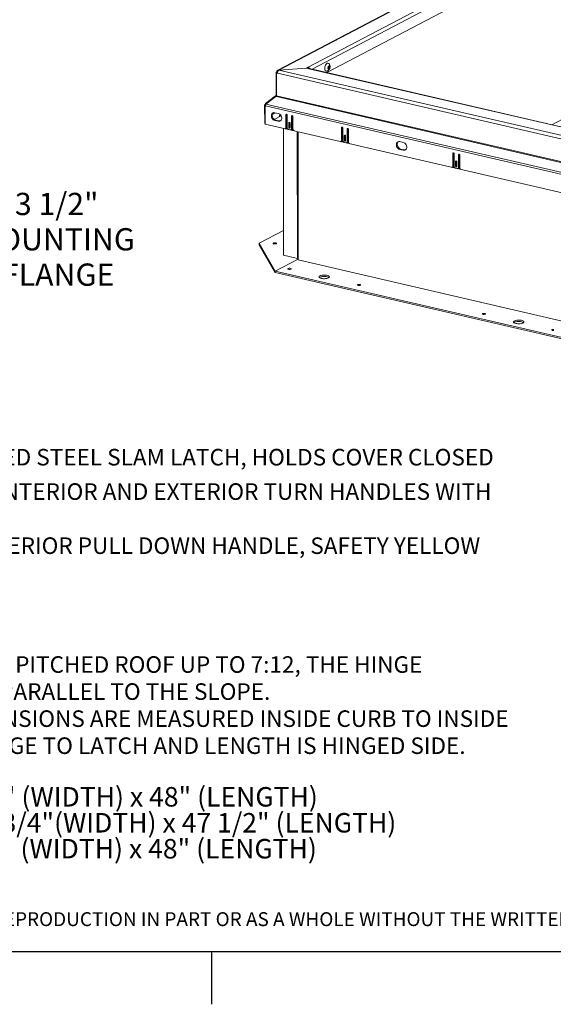
# Model space of a CAD drawing. Units: inches. Extents: x 2 to 195, y -7 to 151.
# Drawn here: x 86 to 122, y 4 to 70 of the extents above; entities that cross this region are included whole.
import ezdxf

# ---------------------------------------------------------------- set-up
doc = ezdxf.new("R2010")
doc.units = ezdxf.units.IN
doc.header["$MEASUREMENT"] = 0
for name, color, linetype in [('FORMAT', 179, 'Continuous'), ('NYSTROM', 179, 'Continuous'), ('SLD-0', 179, 'Continuous')]:
    doc.layers.add(name, color=color, linetype=linetype)
doc.styles.add('SLDTEXTSTYLE0', font='TXT', dxfattribs={"width": 0.75})
doc.styles.add('SLDTEXTSTYLE4', font='TXT', dxfattribs={"width": 0.96})
doc.styles.add('SLDTEXTSTYLE5', font='TXT', dxfattribs={"width": 0.883333})
doc.dimstyles.new('SLDDIMSTYLE0', dxfattribs={"dimtxt": 1.5, "dimasz": 0.13, "dimexe": 0, "dimexo": 0.0625, "dimgap": 0.375, "dimtad": 1, "dimdec": 0, "dimrnd": 1e-09, "dimzin": 12, "dimdsep": 46, "dimtxsty": 'SLDTEXTSTYLE0', "dimblk1": 'NONE', "dimblk2": 'NONE', "dimsah": 1, "dimcen": 0.09, "dimadec": 0, "dimazin": 3, "dimtfac": 1, "dimtdec": 3, "dimtofl": 0, "dimtmove": 0, "dimatfit": 3, "dimldrblk": 'NONE', "dimfxl": 1, "dimfrac": 2, "dimtolj": 1, "dimtzin": 12, "dimarcsym": 0})

# ---------------------------------------------------------------- blocks, each defined once
blk = doc.blocks.new('SW_NOTE_0')
at = {"layer": 'FORMAT'}
for p, q in [((-0.501, 1.016), (-0.022, 1.846)), ((-0.022, 1.846), (0.936, 1.846)), ((0.936, 1.846), (1.415, 1.016)), ((-0.022, 0.186), (-0.501, 1.016)), ((1.415, 1.016), (0.936, 0.186)), ((0.936, 0.186), (-0.022, 0.186)), ((-0.62, -5.388), (-0.044, -4.391)), ((-0.044, -4.391), (1.107, -4.391)), ((1.107, -4.391), (1.683, -5.388)), ((-0.044, -6.385), (-0.62, -5.388)), ((1.683, -5.388), (1.107, -6.385)), ((1.107, -6.385), (-0.044, -6.385))]:
    blk.add_line(p, q, dxfattribs=at)
at = {"layer": 'FORMAT', "attachment_point": 1, "style": 'SLDTEXTSTYLE0'}
for s, insert, char_height in [('9', (0, 1.495), 1.312), ('LATCH', (2.154, 1.529), 1.296), ('ZINC PLATED STEEL SLAM LATCH, HOLDS COVER CLOSED', (8.877, 1.377), 1.116), (':', (7.44, 1.529), 1.296), ('AGAINST WIND UPLIFT, INTERIOR AND EXTERIOR TURN HANDLES WITH', (-0.89, -0.942), 1.116), ('PADLOCK HASPS.', (-0.89, -2.767), 1.116), ('PULL HANDLE', (2.377, -4.427), 1.3125), ('INTERIOR PULL DOWN HANDLE, SAFETY YELLOW', (14.16, -4.591), 1.116), ('10', (-0.123, -5.219), 0.9), (':', (13.193, -4.427), 1.312), ('POWDER COAT', (-0.89, -7.208), 1.116), ('NOTES', (-0.89, -10.559), 1.3125), (':', (4.428, -10.559), 1.312), ('-WHEN INSTALLING ON A PITCHED ROOF UP TO 7:12, THE HINGE', (-0.89, -12.607), 1.116), ('SIDE(LENGTH)MUST BE PARALLEL TO THE SLOPE.', (-0.89, -14.432), 1.116), ('- WIDTH X LENGTH DIMENSIONS ARE MEASURED INSIDE CURB TO INSIDE', (-0.89, -16.257), 1.116), ('CURB. THE WIDTH IS HINGE TO LATCH AND LENGTH IS HINGED SIDE.', (-0.89, -18.081), 1.116), ('ROOF HATCH SIZE', (-0.89, -21.432), 1.3125), ('48" (WIDTH) x 48" (LENGTH)', (14.33, -21.432), 1.3125), ('CLEAR OPENING', (-0.89, -23.182), 1.3125), ('37 3/4"(WIDTH) x 47 1/2" (LENGTH)', (13.839, -23.182), 1.3125), ('ROUGH OPENING', (-0.89, -24.932), 1.3125), ('48" (WIDTH) x 48" (LENGTH)', (14.265, -24.932), 1.3125)]:
    blk.add_mtext(s, dxfattribs=dict(at, insert=insert, char_height=char_height))
blk = doc.blocks.new('SW_NOTE_11')
at = {"layer": 'NYSTROM', "insert": (0, 1.068), "char_height": 0.9375, "attachment_point": 1, "style": 'SLDTEXTSTYLE0'}
blk.add_mtext('PROPRIETARY AND CONFIDENTIAL:  THE INFORMATION CONTAINED IN THIS DRAWING IS THE SOLE PROPERTY OF NYSTROM.  ANY REPRODUCTION IN PART OR AS A WHOLE WITHOUT THE WRITTEN', dxfattribs=at)
blk = doc.blocks.new('_D_7')
at = {"layer": 'FORMAT'}
for p, q in [((72.748, 59.317), (72.748, 53.093)), ((76.198, 59.161), (76.198, 53.093)), ((72.748, 55.343), (68.248, 55.343)), ((76.198, 55.343), (82.615, 55.343))]:
    blk.add_line(p, q, dxfattribs=at)
for points in [[(72.748, 55.343), (70.408, 55.703), (70.408, 54.983)], [(76.198, 55.343), (78.538, 54.983), (78.538, 55.703)]]:
    blk.add_solid(points, dxfattribs=at)
at = {"layer": 'FORMAT', "char_height": 1.5, "attachment_point": 1}
for s, insert, style in [('3 1/2"', (85.378, 58.244, 7.4), 'SLDTEXTSTYLE5'), ('MOUNTING', (82.615, 55.86, 7.4), 'SLDTEXTSTYLE4'), ('FLANGE', (84.504, 53.477, 7.4), 'SLDTEXTSTYLE4')]:
    blk.add_mtext(s, dxfattribs=dict(at, insert=insert, style=style))
blk = doc.blocks.new('_NONE')

msp = doc.modelspace()

# ---------------------------------------------------------------- linework, layer by layer
at = {"layer": 'FORMAT'}
msp.add_line((191.339, 7.057), (5.939, 7.057), dxfattribs=at)
at = {"layer": 'FORMAT', "color": 8}
msp.add_line((98.639, 7.057), (98.639, 3.514), dxfattribs=at)
at = {"layer": 'SLD-0', "color": 179, "linetype": 'Continuous', "lineweight": 15}
for p, q in [((134.495, 83.015), (103.106, 66.516)), ((134.576, 83.024), (103.188, 66.525)), ((105.146, 66.712), (134.71, 82.252)), ((134.682, 81.962), (105.422, 66.582)), ((134.603, 81.162), (106.423, 66.35)), ((121.586, 62.839), (134.984, 69.881)), ((105.04, 66.657), (103.188, 66.525)), ((103.188, 66.522), (103.188, 66.525)), ((103.189, 66.523), (105.042, 66.654)), ((103.189, 66.523), (150.433, 55.583)), ((105.146, 66.712), (105.04, 66.657)), ((105.04, 66.654), (105.04, 66.657)), ((105.042, 66.654), (105.201, 66.617)), ((105.146, 66.63), (105.146, 66.712)), ((149.901, 56.266), (105.201, 66.617)), ((149.94, 56.273), (105.241, 66.624)), ((106.278, 66.681), (106.277, 66.646)), ((106.278, 66.669), (106.287, 66.736)), ((106.283, 66.711), (106.278, 66.681)), ((106.278, 66.606), (106.278, 66.669)), ((106.287, 66.549), (106.278, 66.606)), ((106.287, 66.736), (106.304, 66.801)), ((106.304, 66.502), (106.287, 66.549)), ((106.304, 66.801), (106.329, 66.862)), ((106.329, 66.467), (106.304, 66.502)), ((106.329, 66.862), (106.36, 66.914)), ((106.36, 66.447), (106.329, 66.467)), ((106.36, 66.914), (106.395, 66.955)), ((106.395, 66.443), (106.36, 66.447)), ((106.395, 66.955), (106.432, 66.982)), ((106.405, 66.445), (106.395, 66.443)), ((106.465, 66.65), (106.519, 66.708)), ((106.519, 66.629), (106.465, 66.65)), ((106.506, 66.79), (106.559, 66.768)), ((106.56, 66.61), (106.506, 66.553)), ((106.508, 66.78), (106.559, 66.768)), ((106.548, 66.753), (106.508, 66.772)), ((106.508, 66.772), (106.6, 66.75)), ((106.508, 66.633), (106.508, 66.693)), ((106.508, 66.693), (106.6, 66.671)), ((106.519, 66.709), (106.548, 66.753)), ((106.523, 66.619), (106.56, 66.61)), ((106.548, 66.753), (106.627, 66.735)), ((106.559, 66.768), (106.587, 66.832)), ((106.587, 66.595), (106.56, 66.61)), ((106.6, 66.75), (106.627, 66.735)), ((106.627, 66.735), (106.6, 66.671)), ((103.041, 66.395), (102.998, 66.372)), ((102.998, 66.372), (102.999, 64.836)), ((103.082, 66.352), (102.998, 66.372)), ((103.082, 66.352), (103.026, 66.322)), ((103.027, 64.787), (103.026, 66.322)), ((103.026, 66.322), (103.092, 66.307)), ((103.101, 66.381), (103.041, 66.395)), ((103.097, 66.36), (103.082, 66.352)), ((103.082, 66.352), (103.095, 66.349)), ((103.082, 66.352), (103.082, 66.352)), ((150.335, 55.367), (103.092, 66.307)), ((102.956, 64.778), (102.284, 64.276)), ((102.308, 64.235), (102.978, 64.74)), ((102.981, 64.791), (102.956, 64.778)), ((102.985, 64.738), (102.956, 64.778)), ((102.978, 64.74), (103.015, 64.731)), ((103.019, 64.74), (102.981, 64.791)), ((103.027, 64.829), (102.999, 64.836)), ((103.015, 64.731), (150.39, 53.761)), ((150.402, 53.816), (103.027, 64.787)), ((102.223, 64.159), (102.242, 64.169)), ((102.224, 62.923), (102.223, 64.159)), ((102.282, 64.146), (102.223, 64.159)), ((102.284, 64.159), (102.242, 64.169)), ((102.28, 64.126), (102.251, 64.11)), ((102.251, 64.11), (102.252, 62.874)), ((102.251, 64.11), (102.279, 64.104)), ((150.531, 52.93), (102.279, 64.104)), ((102.312, 64.238), (102.284, 64.276)), ((150.56, 53.062), (102.308, 64.235)), ((102.687, 63.531), (102.674, 63.472)), ((102.674, 63.472), (102.674, 63.409)), ((102.674, 63.409), (102.687, 63.344)), ((102.714, 63.581), (102.687, 63.531)), ((102.687, 63.344), (102.714, 63.282)), ((102.751, 63.62), (102.714, 63.581)), ((102.714, 63.282), (102.751, 63.225)), ((102.743, 63.56), (102.73, 63.502)), ((102.73, 63.502), (102.73, 63.438)), ((102.73, 63.438), (102.744, 63.373)), ((102.743, 63.533), (102.734, 63.529)), ((102.743, 63.533), (102.736, 63.535)), ((102.899, 63.615), (102.743, 63.533)), ((102.77, 63.61), (102.743, 63.56)), ((102.744, 63.373), (102.77, 63.311)), ((102.797, 63.645), (102.751, 63.62)), ((102.751, 63.225), (102.798, 63.178)), ((102.805, 63.648), (102.77, 63.61)), ((102.815, 63.634), (102.77, 63.611)), ((102.77, 63.311), (102.807, 63.255)), ((102.85, 63.655), (102.797, 63.645)), ((102.798, 63.178), (102.851, 63.144)), ((102.807, 63.255), (102.854, 63.208)), ((102.845, 63.655), (102.815, 63.634)), ((102.899, 63.615), (102.815, 63.634)), ((102.906, 63.65), (102.85, 63.655)), ((102.851, 63.144), (102.907, 63.123)), ((102.854, 63.208), (102.907, 63.173)), ((103.331, 63.441), (102.867, 63.197)), ((102.936, 63.642), (102.899, 63.615)), ((103.14, 63.596), (102.906, 63.65)), ((102.907, 63.173), (102.963, 63.153)), ((102.963, 63.153), (102.907, 63.123)), ((102.907, 63.123), (103.141, 63.069)), ((102.937, 63.643), (102.936, 63.642)), ((102.963, 63.153), (103.197, 63.098)), ((103.196, 63.575), (103.14, 63.596)), ((103.197, 63.098), (103.141, 63.069)), ((103.249, 63.541), (103.196, 63.575)), ((103.197, 63.098), (103.253, 63.093)), ((103.326, 63.449), (103.206, 63.386)), ((103.265, 63.481), (103.24, 63.468)), ((103.242, 63.488), (103.251, 63.484)), ((103.243, 63.501), (103.243, 63.546)), ((103.296, 63.494), (103.249, 63.541)), ((103.25, 63.074), (103.296, 63.099)), ((103.251, 63.484), (103.314, 63.469)), ((103.253, 63.093), (103.298, 63.101)), ((103.333, 63.437), (103.296, 63.494)), ((103.296, 63.099), (103.333, 63.138)), ((103.359, 63.375), (103.333, 63.437)), ((103.333, 63.138), (103.36, 63.188)), ((103.373, 63.31), (103.359, 63.375)), ((103.36, 63.188), (103.373, 63.247)), ((103.373, 63.247), (103.373, 63.31)), ((103.713, 63.533), (103.656, 63.504)), ((103.66, 63.521), (103.656, 63.504)), ((103.656, 63.504), (103.657, 62.655)), ((103.669, 63.535), (103.66, 63.521)), ((103.682, 63.542), (103.669, 63.535)), ((103.699, 63.542), (103.682, 63.542)), ((103.715, 63.534), (103.699, 63.542)), ((103.713, 63.536), (103.713, 63.533)), ((103.713, 63.533), (103.713, 62.685)), ((103.728, 63.521), (103.715, 63.534)), ((103.738, 63.503), (103.728, 63.521)), ((103.741, 63.484), (103.738, 63.503)), ((103.741, 62.646), (103.741, 63.484)), ((104.097, 63.444), (104.041, 63.415)), ((104.044, 63.432), (104.041, 63.415)), ((104.041, 63.415), (104.041, 62.577)), ((104.053, 63.446), (104.044, 63.432)), ((104.067, 63.453), (104.053, 63.446)), ((104.083, 63.453), (104.067, 63.453)), ((104.099, 63.445), (104.083, 63.453)), ((104.097, 63.447), (104.097, 63.444)), ((104.097, 63.444), (104.097, 62.606)), ((104.112, 63.432), (104.099, 63.445)), ((104.122, 63.414), (104.112, 63.432)), ((104.125, 63.395), (104.122, 63.414)), ((104.125, 62.547), (104.125, 63.395)), ((102.224, 62.923), (102.252, 62.917)), ((102.252, 62.874), (150.56, 51.688)), ((103.141, 63.069), (103.197, 63.064)), ((103.197, 63.064), (103.25, 63.074)), ((103.492, 54.032), (103.486, 62.588)), ((103.602, 62.572), (104.18, 62.438)), ((103.616, 62.577), (103.672, 62.607)), ((103.713, 62.685), (103.657, 62.655)), ((103.661, 62.601), (103.761, 62.578)), ((103.948, 62.493), (103.835, 62.519)), ((103.905, 62.991), (103.849, 62.961)), ((103.852, 62.979), (103.849, 62.961)), ((103.849, 62.961), (103.849, 62.661)), ((103.905, 62.69), (103.849, 62.661)), ((103.849, 62.661), (103.852, 62.642)), ((103.861, 62.992), (103.852, 62.979)), ((103.852, 62.642), (103.861, 62.624)), ((103.875, 62.999), (103.861, 62.992)), ((103.861, 62.624), (103.875, 62.611)), ((103.891, 62.999), (103.875, 62.999)), ((103.875, 62.611), (103.891, 62.604)), ((103.907, 62.992), (103.891, 62.999)), ((103.891, 62.604), (103.907, 62.603)), ((103.905, 62.993), (103.905, 62.991)), ((103.905, 62.991), (103.905, 62.69)), ((103.921, 62.978), (103.907, 62.992)), ((103.907, 62.603), (103.921, 62.611)), ((103.93, 62.961), (103.921, 62.978)), ((103.921, 62.611), (103.93, 62.624)), ((103.933, 62.942), (103.93, 62.961)), ((103.93, 62.624), (103.933, 62.641)), ((103.933, 62.641), (103.933, 62.942)), ((104, 62.499), (104.056, 62.528)), ((104.031, 62.515), (104.138, 62.49)), ((104.097, 62.606), (104.041, 62.577)), ((107.46, 62.666), (107.403, 62.636)), ((107.407, 62.654), (107.403, 62.636)), ((107.403, 62.636), (107.404, 61.788)), ((107.416, 62.667), (107.407, 62.654)), ((107.429, 62.674), (107.416, 62.667)), ((107.446, 62.674), (107.429, 62.674)), ((107.462, 62.666), (107.446, 62.674)), ((107.46, 62.668), (107.46, 62.666)), ((107.46, 62.666), (107.46, 61.817)), ((107.475, 62.653), (107.462, 62.666)), ((107.485, 62.636), (107.475, 62.653)), ((107.488, 62.617), (107.485, 62.636)), ((107.488, 61.779), (107.488, 62.617)), ((107.844, 62.577), (107.788, 62.547)), ((107.791, 62.565), (107.788, 62.547)), ((107.788, 62.547), (107.788, 61.709)), ((107.8, 62.578), (107.791, 62.565)), ((107.814, 62.585), (107.8, 62.578)), ((107.83, 62.585), (107.814, 62.585)), ((107.846, 62.578), (107.83, 62.585)), ((107.844, 62.579), (107.844, 62.577)), ((107.844, 62.577), (107.844, 61.739)), ((107.86, 62.564), (107.846, 62.578)), ((107.869, 62.547), (107.86, 62.564)), ((107.872, 62.528), (107.869, 62.547)), ((107.872, 61.679), (107.872, 62.528)), ((104.429, 53.815), (104.423, 62.371)), ((104.486, 53.717), (104.479, 62.358)), ((107.46, 61.817), (107.404, 61.788)), ((107.652, 62.123), (107.596, 62.094)), ((107.599, 62.111), (107.596, 62.094)), ((107.596, 62.094), (107.596, 61.793)), ((107.652, 61.823), (107.596, 61.793)), ((107.596, 61.793), (107.599, 61.774)), ((107.608, 62.124), (107.599, 62.111)), ((107.599, 61.774), (107.608, 61.757)), ((107.622, 62.131), (107.608, 62.124)), ((107.638, 62.131), (107.622, 62.131)), ((107.654, 62.124), (107.638, 62.131)), ((107.652, 62.125), (107.652, 62.123)), ((107.652, 62.123), (107.652, 61.823)), ((107.668, 62.11), (107.654, 62.124)), ((107.677, 62.093), (107.668, 62.11)), ((107.68, 62.074), (107.677, 62.093)), ((107.677, 61.756), (107.68, 61.774)), ((107.68, 61.774), (107.68, 62.074)), ((107.349, 61.704), (107.927, 61.57)), ((107.363, 61.71), (107.419, 61.739)), ((107.408, 61.733), (107.508, 61.71)), ((107.695, 61.625), (107.582, 61.651)), ((107.608, 61.757), (107.622, 61.743)), ((107.622, 61.743), (107.638, 61.736)), ((107.638, 61.736), (107.654, 61.736)), ((107.654, 61.736), (107.668, 61.743)), ((107.668, 61.743), (107.677, 61.756)), ((107.747, 61.631), (107.803, 61.661)), ((107.778, 61.648), (107.885, 61.623)), ((107.844, 61.739), (107.788, 61.709)), ((111.118, 61.579), (111.105, 61.52)), ((111.105, 61.52), (111.105, 61.456)), ((111.105, 61.456), (111.118, 61.392)), ((111.144, 61.629), (111.118, 61.579)), ((111.118, 61.392), (111.145, 61.329)), ((111.182, 61.668), (111.144, 61.629)), ((111.145, 61.329), (111.182, 61.273)), ((111.174, 61.608), (111.161, 61.549)), ((111.161, 61.549), (111.161, 61.486)), ((111.161, 61.486), (111.174, 61.421)), ((111.2, 61.658), (111.174, 61.608)), ((111.174, 61.421), (111.201, 61.359)), ((111.228, 61.693), (111.182, 61.668)), ((111.182, 61.273), (111.228, 61.226)), ((111.236, 61.695), (111.2, 61.658)), ((111.201, 61.359), (111.238, 61.303)), ((111.281, 61.703), (111.228, 61.693)), ((111.228, 61.226), (111.281, 61.191)), ((111.238, 61.303), (111.285, 61.256)), ((111.337, 61.698), (111.281, 61.703)), ((111.281, 61.191), (111.337, 61.171)), ((111.285, 61.256), (111.337, 61.221)), ((111.571, 61.644), (111.337, 61.698)), ((111.337, 61.221), (111.393, 61.2)), ((111.393, 61.2), (111.337, 61.171)), ((111.337, 61.171), (111.572, 61.117)), ((111.393, 61.2), (111.628, 61.146)), ((111.627, 61.623), (111.571, 61.644)), ((111.628, 61.146), (111.572, 61.117)), ((111.572, 61.117), (111.628, 61.111)), ((111.68, 61.588), (111.627, 61.623)), ((111.628, 61.146), (111.684, 61.141)), ((111.628, 61.111), (111.68, 61.122)), ((111.726, 61.541), (111.68, 61.588)), ((111.68, 61.122), (111.727, 61.147)), ((111.684, 61.141), (111.729, 61.149)), ((111.764, 61.485), (111.726, 61.541)), ((111.727, 61.147), (111.764, 61.186)), ((111.79, 61.423), (111.764, 61.485)), ((111.764, 61.186), (111.79, 61.236)), ((111.804, 61.358), (111.79, 61.423)), ((111.79, 61.236), (111.804, 61.295)), ((111.804, 61.295), (111.804, 61.358)), ((114.967, 60.927), (114.911, 60.898)), ((114.914, 60.915), (114.911, 60.898)), ((114.911, 60.898), (114.911, 60.049)), ((114.923, 60.928), (114.914, 60.915)), ((114.937, 60.936), (114.923, 60.928)), ((114.953, 60.935), (114.937, 60.936)), ((114.969, 60.928), (114.953, 60.935)), ((114.967, 60.93), (114.967, 60.927)), ((114.967, 60.927), (114.967, 60.079)), ((114.983, 60.915), (114.969, 60.928)), ((114.992, 60.897), (114.983, 60.915)), ((114.995, 60.878), (114.992, 60.897)), ((114.996, 60.04), (114.995, 60.878)), ((115.351, 60.838), (115.295, 60.809)), ((115.298, 60.826), (115.295, 60.809)), ((115.295, 60.809), (115.295, 59.971)), ((115.307, 60.84), (115.298, 60.826)), ((115.321, 60.847), (115.307, 60.84)), ((115.337, 60.847), (115.321, 60.847)), ((115.353, 60.839), (115.337, 60.847)), ((115.351, 60.841), (115.351, 60.838)), ((115.351, 60.838), (115.351, 60)), ((115.367, 60.826), (115.353, 60.839)), ((115.376, 60.808), (115.367, 60.826)), ((115.379, 60.789), (115.376, 60.808)), ((115.38, 59.941), (115.379, 60.789)), ((114.856, 59.966), (115.435, 59.832)), ((114.87, 59.971), (114.926, 60.001)), ((114.967, 60.079), (114.911, 60.049)), ((114.915, 59.995), (115.015, 59.972)), ((115.202, 59.887), (115.089, 59.913)), ((115.159, 60.385), (115.103, 60.355)), ((115.106, 60.373), (115.103, 60.355)), ((115.103, 60.355), (115.103, 60.055)), ((115.159, 60.084), (115.103, 60.055)), ((115.103, 60.055), (115.106, 60.036)), ((115.115, 60.386), (115.106, 60.373)), ((115.106, 60.036), (115.116, 60.018)), ((115.129, 60.393), (115.115, 60.386)), ((115.116, 60.018), (115.129, 60.005)), ((115.145, 60.393), (115.129, 60.393)), ((115.129, 60.005), (115.145, 59.998)), ((115.161, 60.386), (115.145, 60.393)), ((115.145, 59.998), (115.162, 59.997)), ((115.159, 60.387), (115.159, 60.385)), ((115.159, 60.385), (115.159, 60.084)), ((115.175, 60.372), (115.161, 60.386)), ((115.162, 59.997), (115.175, 60.005)), ((115.184, 60.355), (115.175, 60.372)), ((115.175, 60.005), (115.184, 60.018)), ((115.187, 60.336), (115.184, 60.355)), ((115.184, 60.018), (115.188, 60.035)), ((115.188, 60.035), (115.187, 60.336)), ((115.254, 59.893), (115.31, 59.922)), ((115.285, 59.909), (115.393, 59.884)), ((115.351, 60), (115.295, 59.971)), ((103.491, 55.705), (101.849, 54.842)), ((101.849, 54.842), (102.931, 52.964)), ((101.849, 54.747), (101.849, 54.842)), ((101.849, 54.747), (102.931, 52.869)), ((102.822, 54.853), (102.806, 54.839)), ((102.806, 54.839), (102.806, 54.825)), ((102.806, 54.825), (102.822, 54.812)), ((102.851, 54.863), (102.822, 54.853)), ((102.822, 54.812), (102.851, 54.801)), ((102.889, 54.868), (102.851, 54.863)), ((102.851, 54.801), (102.889, 54.796)), ((102.93, 54.868), (102.889, 54.868)), ((102.889, 54.796), (102.93, 54.796)), ((102.968, 54.863), (102.93, 54.868)), ((102.93, 54.796), (102.969, 54.802)), ((102.997, 54.853), (102.968, 54.863)), ((102.969, 54.802), (102.998, 54.812)), ((103.013, 54.84), (102.997, 54.853)), ((102.998, 54.812), (103.013, 54.825)), ((103.013, 54.825), (103.013, 54.84)), ((104.429, 53.815), (103.492, 54.032)), ((104.486, 53.845), (104.429, 53.815)), ((104.486, 53.781), (102.931, 52.964)), ((103.81, 53.138), (103.794, 53.124)), ((103.839, 53.148), (103.81, 53.138)), ((103.877, 53.154), (103.839, 53.148)), ((103.918, 53.154), (103.877, 53.154)), ((103.956, 53.148), (103.918, 53.154)), ((103.986, 53.138), (103.956, 53.148)), ((104.002, 53.125), (103.986, 53.138)), ((149.45, 43.305), (104.486, 53.717)), ((102.931, 52.964), (147.895, 42.552)), ((102.931, 52.869), (102.931, 52.964)), ((102.931, 52.869), (147.895, 42.457)), ((103.794, 53.124), (103.794, 53.11)), ((103.794, 53.11), (103.81, 53.097)), ((103.81, 53.097), (103.839, 53.087)), ((103.839, 53.087), (103.878, 53.081)), ((103.878, 53.081), (103.919, 53.081)), ((103.919, 53.081), (103.957, 53.087)), ((103.957, 53.087), (103.986, 53.097)), ((103.986, 53.097), (104.002, 53.11)), ((104.002, 53.11), (104.002, 53.125)), ((105.906, 52.613), (105.89, 52.587)), ((105.89, 52.587), (105.891, 52.561)), ((105.891, 52.561), (105.908, 52.535)), ((105.937, 52.637), (105.906, 52.613)), ((105.908, 52.535), (105.94, 52.511)), ((105.919, 52.531), (105.916, 52.527)), ((105.958, 52.553), (105.919, 52.531)), ((105.982, 52.659), (105.937, 52.637)), ((105.94, 52.511), (105.987, 52.49)), ((106.01, 52.573), (105.958, 52.553)), ((106.04, 52.676), (105.982, 52.659)), ((105.987, 52.49), (106.045, 52.473)), ((106.072, 52.588), (106.01, 52.573)), ((106.107, 52.689), (106.04, 52.676)), ((106.045, 52.473), (106.113, 52.461)), ((106.143, 52.598), (106.072, 52.588)), ((106.18, 52.696), (106.107, 52.689)), ((106.218, 52.603), (106.143, 52.598)), ((106.256, 52.698), (106.18, 52.696)), ((106.294, 52.602), (106.218, 52.603)), ((106.331, 52.694), (106.256, 52.698)), ((106.367, 52.595), (106.294, 52.602)), ((106.402, 52.684), (106.331, 52.694)), ((106.337, 52.457), (106.407, 52.467)), ((106.435, 52.583), (106.367, 52.595)), ((106.465, 52.67), (106.402, 52.684)), ((106.407, 52.467), (106.47, 52.482)), ((106.518, 52.65), (106.465, 52.67)), ((106.47, 52.482), (106.522, 52.502)), ((106.558, 52.628), (106.518, 52.65)), ((106.522, 52.502), (106.56, 52.525)), ((106.582, 52.603), (106.558, 52.628)), ((106.56, 52.525), (106.584, 52.55)), ((106.591, 52.576), (106.582, 52.603)), ((106.584, 52.55), (106.591, 52.576)), ((106.113, 52.461), (106.186, 52.454)), ((106.186, 52.454), (106.262, 52.453)), ((106.262, 52.453), (106.337, 52.457)), ((108.494, 52.053), (108.478, 52.04)), ((108.478, 52.04), (108.478, 52.025)), ((108.478, 52.025), (108.494, 52.012)), ((108.523, 52.063), (108.494, 52.053)), ((108.494, 52.012), (108.523, 52.002)), ((108.561, 52.069), (108.523, 52.063)), ((108.523, 52.002), (108.561, 51.997)), ((108.602, 52.069), (108.561, 52.069)), ((108.561, 51.997), (108.603, 51.997)), ((108.64, 52.064), (108.602, 52.069)), ((108.603, 51.997), (108.641, 52.002)), ((108.669, 52.053), (108.64, 52.064)), ((108.641, 52.002), (108.67, 52.012)), ((108.685, 52.04), (108.669, 52.053)), ((108.67, 52.012), (108.685, 52.026)), ((108.685, 52.026), (108.685, 52.04)), ((116.924, 50.101), (116.909, 50.088)), ((116.909, 50.088), (116.909, 50.073)), ((116.909, 50.073), (116.925, 50.06)), ((116.953, 50.111), (116.924, 50.101)), ((116.925, 50.06), (116.954, 50.05)), ((116.992, 50.117), (116.953, 50.111)), ((116.954, 50.05), (116.992, 50.044)), ((117.033, 50.117), (116.992, 50.117)), ((116.992, 50.044), (117.033, 50.044)), ((117.071, 50.111), (117.033, 50.117)), ((117.033, 50.044), (117.071, 50.05)), ((117.1, 50.101), (117.071, 50.111)), ((117.071, 50.05), (117.1, 50.06)), ((117.116, 50.088), (117.1, 50.101)), ((117.1, 50.06), (117.116, 50.073)), ((117.116, 50.073), (117.116, 50.088)), ((119.02, 49.576), (119.004, 49.55)), ((119.004, 49.55), (119.005, 49.524)), ((119.005, 49.524), (119.022, 49.498)), ((119.051, 49.6), (119.02, 49.576)), ((119.022, 49.498), (119.055, 49.474)), ((119.034, 49.494), (119.03, 49.491)), ((119.073, 49.517), (119.034, 49.494)), ((119.097, 49.622), (119.051, 49.6)), ((119.055, 49.474), (119.101, 49.453)), ((119.124, 49.536), (119.073, 49.517)), ((119.154, 49.639), (119.097, 49.622)), ((119.101, 49.453), (119.16, 49.436)), ((119.187, 49.551), (119.124, 49.536)), ((119.221, 49.652), (119.154, 49.639)), ((119.16, 49.436), (119.227, 49.424)), ((119.257, 49.561), (119.187, 49.551)), ((119.294, 49.659), (119.221, 49.652)), ((119.227, 49.424), (119.301, 49.417)), ((119.332, 49.566), (119.257, 49.561)), ((119.37, 49.661), (119.294, 49.659)), ((119.301, 49.417), (119.376, 49.416)), ((119.408, 49.565), (119.332, 49.566)), ((119.445, 49.657), (119.37, 49.661)), ((119.376, 49.416), (119.451, 49.42)), ((119.482, 49.558), (119.408, 49.565)), ((119.516, 49.647), (119.445, 49.657)), ((119.451, 49.42), (119.522, 49.43)), ((119.549, 49.546), (119.482, 49.558)), ((119.579, 49.633), (119.516, 49.647)), ((119.522, 49.43), (119.584, 49.446)), ((119.632, 49.614), (119.579, 49.633)), ((119.584, 49.446), (119.636, 49.465)), ((119.672, 49.591), (119.632, 49.614)), ((119.636, 49.465), (119.675, 49.488)), ((119.697, 49.566), (119.672, 49.591)), ((119.675, 49.488), (119.698, 49.513)), ((119.706, 49.54), (119.697, 49.566)), ((119.698, 49.513), (119.706, 49.54)), ((121.608, 49.016), (121.592, 49.003)), ((121.592, 49.003), (121.592, 48.989)), ((121.592, 48.989), (121.608, 48.975)), ((121.637, 49.027), (121.608, 49.016)), ((121.608, 48.975), (121.638, 48.965)), ((121.675, 49.032), (121.637, 49.027)), ((121.638, 48.965), (121.676, 48.96)), ((121.717, 49.032), (121.675, 49.032)), ((121.676, 48.96), (121.717, 48.96))]:
    msp.add_line(p, q, dxfattribs=at)
at = {"layer": 'SLD-0', "color": 8, "linetype": 'Continuous', "lineweight": 0}
msp.add_line((191.339, 7.057), (5.939, 7.057), dxfattribs=at)
at = {"layer": 'SLD-0', "color": 179, "linetype": 'Continuous', "lineweight": 15}
for centre, radius, start, end in [((103.161, 66.408), 0.121, 77.53362, 186.09459), ((103.348, 66.321), 0.257, 128.33034, 183.18107), ((105.095, 66.527), 0.192, 28.33181, 74.41823), ((105.229, 66.57), 0.0553, 77.99426, 120.65463), ((106.476, 66.911), 0.0838, 51.75809, 121.72229), ((102.94, 64.834), 0.0594, 314.04261, 2.20011), ((102.889, 64.787), 0.138, 335.944, 359.65287), ((102.382, 64.175), 0.14, 134.04261, 182.20011), ((102.606, 64.102), 0.327, 155.944, 179.65287), ((103.045, 63.5), 0.197, 324.62052, 0.2813), ((103.576, 62.649), 0.0814, 288.9371, 4.37411), ((103.63, 62.679), 0.0836, 300.22892, 3.86548), ((103.874, 62.646), 0.132, 179.73672, 253.08467), ((103.967, 62.691), 0.0617, 180.51756, 237.0921), ((103.964, 62.569), 0.0773, 257.53362, 6.09459), ((104.013, 62.601), 0.0844, 300.54931, 3.54509), ((104.264, 62.549), 0.139, 180.84822, 232.7796), ((107.323, 61.781), 0.0814, 288.9371, 4.37411), ((107.377, 61.811), 0.0836, 300.22892, 3.86548), ((107.621, 61.778), 0.132, 179.73672, 253.08467), ((107.714, 61.823), 0.0617, 180.51756, 237.0921), ((107.711, 61.701), 0.0773, 257.53362, 6.09459), ((107.76, 61.733), 0.0844, 300.54931, 3.54509), ((108.011, 61.681), 0.139, 180.84822, 232.7796), ((114.83, 60.043), 0.0814, 288.9371, 4.37411), ((114.884, 60.073), 0.0836, 300.22892, 3.86548), ((115.128, 60.04), 0.132, 179.73672, 253.08467), ((115.221, 60.085), 0.0617, 180.51756, 237.0921), ((115.218, 59.963), 0.0773, 257.53362, 6.09459), ((115.267, 59.995), 0.0844, 300.54931, 3.54509), ((115.519, 59.943), 0.139, 180.84822, 232.7796), ((106.38, 52.272), 0.315, 54.22103, 80.0213), ((119.494, 49.236), 0.315, 54.22103, 80.0213)]:
    msp.add_arc(centre, radius, start, end, dxfattribs=at)
for points, knots in [([(106.407, 66.446), (106.42, 66.45), (106.45, 66.457), (106.493, 66.48), (106.534, 66.511), (106.568, 66.55), (106.597, 66.597), (106.619, 66.652), (106.632, 66.713), (106.633, 66.776), (106.623, 66.834), (106.603, 66.888), (106.572, 66.935), (106.547, 66.965), (106.53, 66.975), (106.529, 66.976)], [0, 0, 0, 0, 0.061427, 0.139273, 0.215942, 0.29363, 0.375176, 0.463368, 0.559095, 0.652615, 0.741874, 0.826874, 0.910767, 0.994919, 1, 1, 1, 1]), ([(106.519, 66.708), (106.518, 66.725), (106.516, 66.752), (106.509, 66.779), (106.506, 66.79)], [0, 0, 0, 0, 0.621228, 1, 1, 1, 1]), ([(106.506, 66.553), (106.507, 66.557), (106.51, 66.566), (106.516, 66.591), (106.518, 66.612), (106.519, 66.629)], [0, 0, 0, 0, 0.176661, 0.378879, 1, 1, 1, 1]), ([(106.587, 66.832), (106.588, 66.827), (106.591, 66.817), (106.597, 66.79), (106.599, 66.767), (106.6, 66.75)], [0, 0, 0, 0, 0.1766606, 0.3788795, 1, 1, 1, 1]), ([(106.6, 66.671), (106.599, 66.655), (106.597, 66.628), (106.59, 66.604), (106.587, 66.595)], [0, 0, 0, 0, 0.621228, 1, 1, 1, 1])]:
    msp.add_open_spline(points, degree=3, knots=knots, dxfattribs=at)

# ---------------------------------------------------------------- block references
at = {"color": 7, "linetype": 'Continuous'}
for name, p in [('SW_NOTE_0', (68.254, 39.596)), ('SW_NOTE_11', (6.847, 8.658))]:
    msp.add_blockref(name, p, dxfattribs=at)

# ---------------------------------------------------------------- dimensions: what is measured, and where the dimension line sits
at = {"layer": 'FORMAT'}
dim = msp.add_linear_dim(base=(72.748, 55.343), p1=(76.198, 60.061), p2=(72.748, 60.217), text='3 1/2"  MOUNTING  FLANGE', dimstyle='SLDDIMSTYLE0', dxfattribs=at)
dim.commit()
dim.dimension.update_dxf_attribs({"geometry": '_D_7', "text_midpoint": (88.34, 55.343), "dimtype": 160})

doc.saveas('drawing.dxf')
